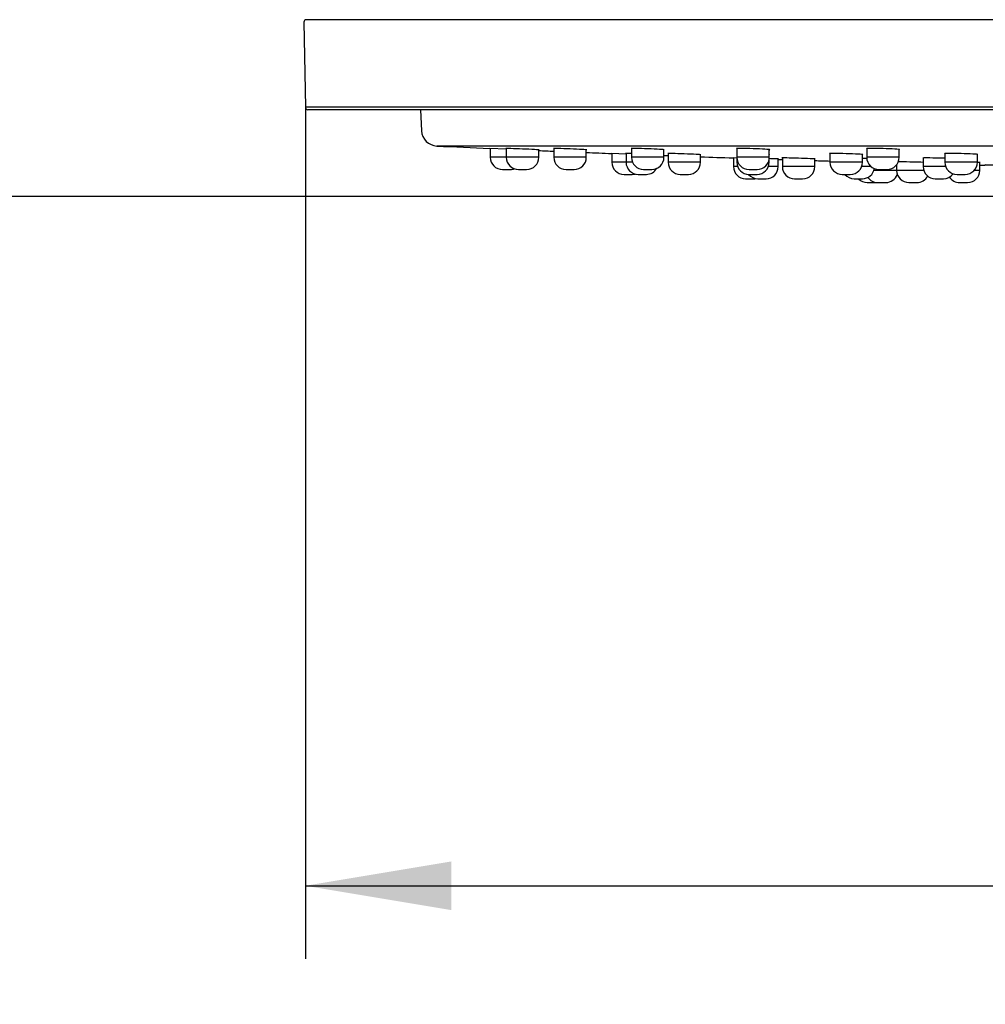
# Model space of a CAD drawing. Units: millimetres. Extents: x 7 to 203, y 5 to 291.
# Drawn here: x 81 to 121, y 94 to 135 of the extents above; entities that cross this region are included whole.
import ezdxf
from ezdxf.enums import TextEntityAlignment as Align

# ---------------------------------------------------------------- set-up
doc = ezdxf.new("R2010")
doc.units = ezdxf.units.MM
doc.layers.add('Layer1', color=7, linetype='Continuous')
doc.layers.add('Layer3', color=7, linetype='Continuous')
doc.styles.add('SEACAD_Arial', font='arial.ttf')
doc.dimstyles.new('TPI_1_3', dxfattribs={"dimtxt": 6, "dimasz": 6, "dimexe": 3, "dimexo": 0, "dimgap": 1.5, "dimtad": 0, "dimtih": 1, "dimtoh": 1, "dimdec": 0, "dimlfac": 3.000003, "dimtxsty": 'SEACAD_Arial', "dimblk1": '_SE_FILLED', "dimblk2": '_SE_FILLED', "dimsah": 1, "dimcen": 3, "dimadec": 0, "dimazin": 0, "dimtfac": 0.7, "dimtdec": 3, "dimtofl": 0, "dimtmove": 0, "dimatfit": 3, "dimfxl": 1, "dimtolj": 1, "dimarcsym": 0})

# ---------------------------------------------------------------- blocks, each defined once
blk = doc.blocks.new('DMBLK2')
at = {"layer": 'Layer3', "linetype": 'Continuous'}
for points in [[(99.223, 97.979), (99.223, 99.979), (93.223, 98.979)], [(190.431, 97.979), (196.431, 98.979), (190.431, 99.979)]]:
    blk.add_hatch(color=7, dxfattribs=at).paths.add_polyline_path(points)
at = {"layer": 'Layer3', "color": 7, "linetype": 'Continuous'}
for p, q in [((93.223, 130.989), (93.223, 95.979)), ((196.431, 130.989), (196.431, 95.979)), ((93.223, 98.979), (131.823, 98.979)), ((157.832, 98.979), (196.431, 98.979))]:
    blk.add_line(p, q, dxfattribs=at)
at = {"layer": 'Layer3', "color": 7, "linetype": 'Continuous', "style": 'SEACAD_Arial'}
for s, p in [('Ø', (133.923, 101.979)), ('310', (141.645, 101.979))]:
    blk.add_text(s, height=6, dxfattribs=at).set_placement(p, align=Align.TOP_LEFT)
blk = doc.blocks.new('_SE_FILLED')
at = {"color": 0}
blk.add_line((0, 0), (-1, 0), dxfattribs=at)
blk.add_solid([(0, 0), (-1, -0.1665), (-1, 0.1665), (0, 0)], dxfattribs=at)
blk = doc.blocks.new('DMBLK7')
at = {"layer": 'Layer3', "linetype": 'Continuous'}
for points in [[(77.019, 153.025), (76.019, 159.025), (75.019, 153.025)], [(77.019, 133.325), (75.019, 133.325), (76.019, 127.325)]]:
    blk.add_hatch(color=7, dxfattribs=at).paths.add_polyline_path(points)
at = {"layer": 'Layer3', "color": 7, "linetype": 'Continuous'}
for p, q in [((49.907, 159.025), (79.019, 159.025)), ((76.019, 159.025), (76.019, 148.275)), ((76.019, 138.075), (76.019, 127.325)), ((114.827, 127.325), (73.019, 127.325))]:
    blk.add_line(p, q, dxfattribs=at)
at = {"layer": 'Layer3', "color": 7, "linetype": 'Continuous', "style": 'SEACAD_Arial'}
blk.add_text('95', height=6, dxfattribs=at).set_placement((71.324, 146.175), align=Align.TOP_LEFT)

msp = doc.modelspace()

# ---------------------------------------------------------------- linework, layer by layer
at = {"layer": 'Layer1', "color": 7, "linetype": 'Continuous'}
for p, q in [((93.162, 134.489), (93.223, 130.989)), ((196.392, 134.591), (93.262, 134.591)), ((196.431, 130.989), (93.223, 130.989)), ((196.331, 130.891), (93.323, 130.891)), ((97.951, 130.891), (97.997, 130.027)), ((191.023, 129.396), (98.631, 129.396)), ((101.485, 129.268), (100.811, 129.297)), ((100.827, 129.296), (100.827, 128.934)), ((101.486, 129.297), (101.486, 128.934)), ((102.819, 128.934), (102.819, 129.24)), ((103.44, 129.297), (103.44, 128.934)), ((104.774, 128.934), (104.774, 129.243)), ((106.633, 129.296), (106.633, 128.934)), ((107.966, 128.934), (107.966, 129.246)), ((110.965, 129.294), (110.965, 128.934)), ((112.299, 128.934), (112.299, 129.25)), ((116.306, 129.291), (116.306, 128.934)), ((117.64, 128.934), (117.64, 129.254)), ((101.486, 128.934), (100.827, 128.934)), ((102.819, 128.934), (101.486, 128.934)), ((104.774, 128.934), (103.44, 128.934)), ((106.409, 129.066), (105.811, 129.089)), ((105.827, 129.089), (105.827, 128.73)), ((106.41, 129.089), (106.41, 128.73)), ((107.966, 128.934), (106.633, 128.934)), ((108.139, 129.089), (108.139, 128.73)), ((109.472, 128.73), (109.472, 129.041)), ((110.962, 128.902), (110.811, 128.907)), ((110.827, 128.906), (110.827, 128.551)), ((110.963, 129.088), (110.963, 128.73)), ((112.299, 128.934), (110.965, 128.934)), ((112.296, 128.73), (112.296, 128.886)), ((112.667, 128.551), (112.667, 128.863)), ((112.837, 128.906), (112.837, 128.551)), ((114.171, 128.551), (114.171, 128.865)), ((114.795, 129.086), (114.795, 128.73)), ((116.129, 128.73), (116.129, 129.047)), ((117.64, 128.934), (116.306, 128.934)), ((118.626, 128.904), (118.626, 128.551)), ((119.52, 129.084), (119.52, 128.73)), ((120.854, 128.73), (120.854, 129.051)), ((101.327, 128.434), (101.661, 128.434)), ((101.986, 128.434), (102.319, 128.434)), ((103.94, 128.434), (104.274, 128.434)), ((106.41, 128.73), (105.827, 128.73)), ((106.676, 128.73), (106.41, 128.73)), ((107.133, 128.434), (107.466, 128.434)), ((109.472, 128.73), (108.139, 128.73)), ((110.996, 128.551), (110.827, 128.551)), ((111.009, 128.73), (110.963, 128.73)), ((111.465, 128.434), (111.799, 128.434)), ((112.296, 128.73), (112.255, 128.73)), ((112.667, 128.551), (112.263, 128.551)), ((114.171, 128.551), (112.837, 128.551)), ((116.129, 128.73), (114.795, 128.73)), ((116.486, 128.551), (116.096, 128.551)), ((117.536, 128.396), (116.602, 128.396)), ((116.806, 128.434), (117.14, 128.434)), ((117.536, 128.629), (117.536, 128.396)), ((118.65, 128.396), (117.536, 128.396)), ((119.554, 128.551), (118.626, 128.551)), ((120.854, 128.73), (119.52, 128.73)), ((120.956, 128.396), (120.726, 128.396)), ((120.956, 128.396), (120.956, 128.715)), ((106.327, 128.23), (106.661, 128.23)), ((106.91, 128.23), (107.243, 128.23)), ((108.639, 128.23), (108.972, 128.23)), ((111.327, 128.051), (111.661, 128.051)), ((111.463, 128.23), (111.796, 128.23)), ((111.834, 128.051), (112.167, 128.051)), ((113.337, 128.051), (113.671, 128.051)), ((115.295, 128.23), (115.629, 128.23)), ((115.793, 128.051), (116.126, 128.051)), ((119.126, 128.051), (119.459, 128.051)), ((120.02, 128.23), (120.354, 128.23)), ((116.327, 127.896), (116.661, 127.896)), ((116.758, 127.896), (117.091, 127.896)), ((118.036, 127.896), (118.369, 127.896)), ((120.123, 127.896), (120.456, 127.896))]:
    msp.add_line(p, q, dxfattribs=at)
for centre, radius, start, end in [((93.262, 134.491), 0.1, 90, 181), ((93.323, 130.991), 0.1, 181, 270), ((98.662, 130.062), 0.667, 183, 267.3522), ((144.827, 1128.328), 1000, 267.352239, 267.477221), ((144.827, 1128.328), 1000, 267.592391, 267.62804), ((101.327, 128.934), 0.5, 180, 270), ((101.986, 128.934), 0.5, 180, 270), ((102.319, 128.934), 0.5, 270, 0), ((103.94, 128.934), 0.5, 180, 270), ((104.274, 128.934), 0.5, 270, 0), ((144.827, 1128.328), 1000, 267.704498, 267.763973), ((107.133, 128.934), 0.5, 180, 270), ((107.466, 128.934), 0.5, 270, 0), ((144.827, 1128.328), 1000, 267.887536, 267.897448), ((144.827, 1128.328), 1000, 267.973892, 268.050659), ((111.465, 128.934), 0.5, 180, 270), ((111.799, 128.934), 0.5, 270, 0), ((144.827, 1128.328), 1000, 268.157035, 268.166809), ((144.827, 1128.328), 1000, 268.243241, 268.279051), ((116.806, 128.934), 0.5, 180, 270), ((117.14, 128.934), 0.5, 270, 0), ((101.661, 128.934), 0.5, 270, 288.9654), ((106.327, 128.73), 0.5, 180, 270), ((106.91, 128.73), 0.5, 180, 270), ((107.243, 128.73), 0.5, 270, 330.107), ((108.639, 128.73), 0.5, 180, 270), ((108.972, 128.73), 0.5, 270, 0), ((111.327, 128.551), 0.5, 180, 270), ((111.463, 128.73), 0.5, 180, 270), ((111.796, 128.73), 0.5, 270, 0), ((112.167, 128.551), 0.5, 270, 0), ((113.337, 128.551), 0.5, 180, 270), ((113.671, 128.551), 0.5, 270, 0), ((115.295, 128.73), 0.5, 180, 270), ((115.629, 128.73), 0.5, 270, 0), ((116.126, 128.551), 0.5, 270, 350.7815), ((118.036, 128.396), 0.5, 180, 270), ((119.126, 128.551), 0.5, 180, 270), ((120.02, 128.73), 0.5, 180, 270), ((120.354, 128.73), 0.5, 270, 0), ((120.456, 128.396), 0.5, 270, 0), ((144.827, 1128.328), 1000, 268.632179, 268.645086), ((106.661, 128.73), 0.5, 270, 284.4205), ((111.834, 128.551), 0.5, 219.8599, 270), ((111.661, 128.551), 0.5, 270, 279.9666), ((115.793, 128.551), 0.5, 219.8855, 270), ((116.327, 128.396), 0.5, 223.7382, 270), ((116.758, 128.396), 0.5, 215.7309, 270), ((117.091, 128.396), 0.5, 270, 340.8965), ((118.369, 128.396), 0.5, 270, 332.0687), ((119.459, 128.551), 0.5, 270, 323.8265), ((120.123, 128.396), 0.5, 213.9346, 270), ((116.661, 128.396), 0.5, 270, 275.573)]:
    msp.add_arc(centre, radius, start, end, dxfattribs=at)
for points, knots in [([(102.638, 129.25), (102.511, 129.257), (102.335, 129.265), (101.978, 129.28), (101.799, 129.287), (101.545, 129.296), (101.47, 129.298), (101.469, 129.296), (101.474, 129.296), (101.484, 129.295)], [0, 0, 0, 0, 0.305464, 0.305464, 0.610929, 0.610929, 0.916393, 0.916393, 1, 1, 1, 1]), ([(104.594, 129.255), (104.467, 129.262), (104.29, 129.27), (103.934, 129.285), (103.755, 129.291), (103.501, 129.298), (103.425, 129.298), (103.424, 129.295), (103.424, 129.295), (103.424, 129.295)], [0, 0, 0, 0, 0.332264, 0.332264, 0.664528, 0.664528, 0.996792, 0.996792, 1, 1, 1, 1]), ([(107.786, 129.26), (107.66, 129.267), (107.483, 129.275), (107.127, 129.289), (106.948, 129.294), (106.693, 129.298), (106.618, 129.297), (106.616, 129.292), (106.621, 129.291), (106.631, 129.29)], [0, 0, 0, 0, 0.3053309, 0.3053309, 0.6106618, 0.6106618, 0.9159926, 0.9159926, 1, 1, 1, 1]), ([(107.968, 129.239), (107.977, 129.24), (107.982, 129.241), (107.984, 129.246), (107.913, 129.252), (107.786, 129.26)], [0, 0, 0, 0, 0.200513, 0.200513, 1, 1, 1, 1]), ([(112.119, 129.265), (111.993, 129.273), (111.816, 129.28), (111.459, 129.292), (111.28, 129.296), (111.026, 129.298), (110.95, 129.295), (110.948, 129.289), (110.953, 129.288), (110.964, 129.286)], [0, 0, 0, 0, 0.305292, 0.305292, 0.610584, 0.610584, 0.915875, 0.915875, 1, 1, 1, 1]), ([(112.301, 129.241), (112.31, 129.242), (112.315, 129.243), (112.317, 129.25), (112.246, 129.257), (112.119, 129.265)], [0, 0, 0, 0, 0.200112, 0.200112, 1, 1, 1, 1]), ([(117.46, 129.27), (117.334, 129.278), (117.157, 129.285), (116.801, 129.295), (116.622, 129.298), (116.367, 129.297), (116.291, 129.293), (116.289, 129.285), (116.294, 129.283), (116.305, 129.282)], [0, 0, 0, 0, 0.30528, 0.30528, 0.61056, 0.61056, 0.91584, 0.91584, 1, 1, 1, 1]), ([(117.642, 129.244), (117.651, 129.246), (117.656, 129.247), (117.658, 129.254), (117.587, 129.262), (117.46, 129.27)], [0, 0, 0, 0, 0.199949, 0.199949, 1, 1, 1, 1]), ([(106.632, 129.083), (106.618, 129.084), (106.604, 129.084), (106.466, 129.089), (106.393, 129.09), (106.393, 129.089)], [0, 0, 0, 0, 0.09338, 0.09338, 1, 1, 1, 1]), ([(109.287, 129.052), (109.159, 129.059), (108.981, 129.066), (108.625, 129.079), (108.447, 129.084), (108.196, 129.09), (108.122, 129.09), (108.122, 129.088)], [0, 0, 0, 0, 0.333819, 0.333819, 0.667638, 0.667638, 1, 1, 1, 1]), ([(109.489, 129.039), (109.489, 129.039), (109.489, 129.039), (109.488, 129.041), (109.415, 129.046), (109.287, 129.052)], [0, 0, 0, 0, 0.004077, 0.004077, 1, 1, 1, 1]), ([(110.962, 129.088), (110.952, 129.088), (110.946, 129.087), (110.946, 129.085), (110.952, 129.084), (110.962, 129.083)], [0, 0, 0, 0, 0.514877, 0.514877, 1, 1, 1, 1]), ([(112.301, 129.039), (112.309, 129.039), (112.313, 129.04), (112.313, 129.041), (112.308, 129.042), (112.3, 129.043)], [0, 0, 0, 0, 0.505443, 0.505443, 1, 1, 1, 1]), ([(112.684, 128.862), (112.684, 128.862), (112.684, 128.862), (112.682, 128.863), (112.607, 128.866), (112.478, 128.871)], [0, 0, 0, 0, 0.012174, 0.012174, 1, 1, 1, 1]), ([(113.982, 128.875), (113.853, 128.88), (113.675, 128.886), (113.318, 128.898), (113.14, 128.902), (112.893, 128.907), (112.821, 128.907), (112.821, 128.905)], [0, 0, 0, 0, 0.334868, 0.334868, 0.669736, 0.669736, 1, 1, 1, 1]), ([(114.187, 128.863), (114.187, 128.863), (114.187, 128.863), (114.185, 128.865), (114.111, 128.869), (113.982, 128.875)], [0, 0, 0, 0, 0.013458, 0.013458, 1, 1, 1, 1]), ([(115.943, 129.061), (115.815, 129.068), (115.638, 129.075), (115.281, 129.085), (115.103, 129.089), (114.852, 129.09), (114.778, 129.088), (114.779, 129.082), (114.784, 129.081), (114.794, 129.079)], [0, 0, 0, 0, 0.306503, 0.306503, 0.613005, 0.613005, 0.919508, 0.919508, 1, 1, 1, 1]), ([(116.131, 129.04), (116.141, 129.041), (116.146, 129.042), (116.145, 129.048), (116.072, 129.054), (115.943, 129.061)], [0, 0, 0, 0, 0.211065, 0.211065, 1, 1, 1, 1]), ([(118.627, 128.724), (118.507, 128.728), (118.357, 128.732), (118.027, 128.741), (117.848, 128.745), (117.671, 128.748), (117.629, 128.749), (117.596, 128.749)], [0, 0, 0, 0, 0.377736, 0.377736, 0.822825, 0.822825, 1, 1, 1, 1]), ([(119.521, 128.892), (119.445, 128.894), (119.365, 128.897), (119.106, 128.903), (118.928, 128.906), (118.679, 128.907), (118.607, 128.905), (118.61, 128.9), (118.615, 128.899), (118.625, 128.898)], [0, 0, 0, 0, 0.166904, 0.166904, 0.536473, 0.536473, 0.906042, 0.906042, 1, 1, 1, 1]), ([(120.668, 129.066), (120.54, 129.073), (120.363, 129.079), (120.006, 129.088), (119.828, 129.09), (119.577, 129.089), (119.503, 129.085), (119.504, 129.079), (119.509, 129.077), (119.519, 129.076)], [0, 0, 0, 0, 0.306492, 0.306492, 0.612985, 0.612985, 0.919477, 0.919477, 1, 1, 1, 1]), ([(120.856, 129.043), (120.865, 129.044), (120.87, 129.045), (120.87, 129.052), (120.796, 129.059), (120.668, 129.066)], [0, 0, 0, 0, 0.210882, 0.210882, 1, 1, 1, 1]), ([(122.331, 128.591), (122.204, 128.595), (122.026, 128.599), (121.67, 128.607), (121.491, 128.611), (121.239, 128.616), (121.165, 128.617), (121.165, 128.616), (121.17, 128.616), (121.18, 128.615)], [0, 0, 0, 0, 0.306133, 0.306133, 0.612266, 0.612266, 0.918399, 0.918399, 1, 1, 1, 1])]:
    msp.add_open_spline(points, degree=3, knots=knots, dxfattribs=at)
for points in [[(102.835, 129.238), (102.835, 129.24), (102.764, 129.244), (102.638, 129.25)], [(102.821, 129.238), (102.826, 129.238), (102.829, 129.238), (102.832, 129.238)], [(104.79, 129.24), (104.79, 129.242), (104.719, 129.248), (104.594, 129.255)], [(104.776, 129.238), (104.781, 129.238), (104.784, 129.239), (104.787, 129.239)], [(106.393, 129.089), (106.393, 129.089), (106.399, 129.088), (106.408, 129.088)], [(108.122, 129.088), (108.123, 129.087), (108.128, 129.086), (108.138, 129.085)], [(109.474, 129.037), (109.479, 129.037), (109.483, 129.038), (109.486, 129.038)], [(112.478, 128.871), (112.425, 128.873), (112.363, 128.875), (112.296, 128.878)], [(112.669, 128.861), (112.674, 128.861), (112.678, 128.861), (112.681, 128.861)], [(112.821, 128.905), (112.822, 128.905), (112.827, 128.904), (112.836, 128.903)], [(114.172, 128.861), (114.178, 128.862), (114.182, 128.862), (114.185, 128.862)], [(116.313, 128.884), (116.255, 128.886), (116.193, 128.888), (116.129, 128.89)], [(120.973, 128.713), (120.973, 128.715), (120.929, 128.718), (120.85, 128.722)], [(120.958, 128.711), (120.963, 128.712), (120.967, 128.712), (120.969, 128.712)]]:
    msp.add_open_spline(points, degree=3, dxfattribs=at)
at = {"layer": 'Layer3', "color": 7, "linetype": 'Continuous'}
msp.add_line((144.827, 127.325), (114.827, 127.325), dxfattribs=at)

# ---------------------------------------------------------------- dimensions: what is measured, and where the dimension line sits
for base, p1, p2, angle, text, picture, middle, dimtype in [((76.019, 127.325), (49.907, 159.025), (114.827, 127.325), 90, '\\A1;<>', 'DMBLK7', (76.019, 143.175), 160), ((93.223, 98.979), (93.223, 130.989), (196.431, 130.989), 0, '\\A1;Ø <>', 'DMBLK2', (144.827, 98.979), 161)]:
    dim = msp.add_linear_dim(base=base, p1=p1, p2=p2, angle=angle, text=text, dimstyle='TPI_1_3', dxfattribs=at)
    dim.commit()
    dim.dimension.update_dxf_attribs({"geometry": picture, "text_midpoint": middle, "dimtype": dimtype})

doc.saveas('drawing.dxf')
